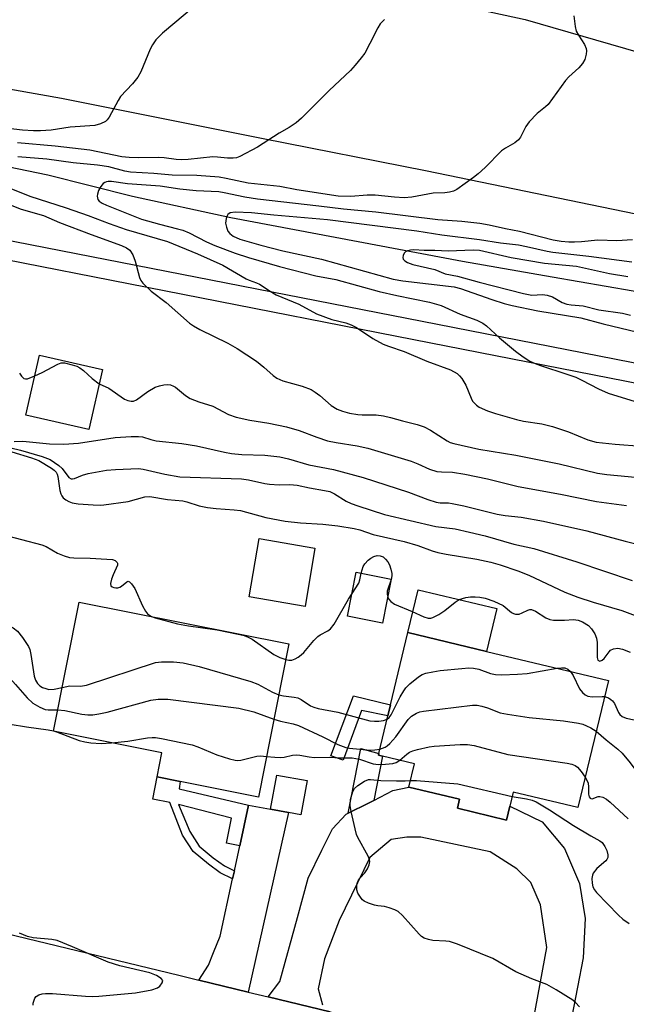
# Model space of a CAD drawing. Units: inches. Extents: x 1315761 to 1321762, y 513448 to 517448.
# Drawn here: x 1318276 to 1318423, y 513773 to 514012 of the extents above; entities that cross this region are included whole.
import ezdxf

# ---------------------------------------------------------------- set-up
doc = ezdxf.new("R2010")
doc.units = ezdxf.units.IN
doc.header["$MEASUREMENT"] = 0
for name, color, linetype in [('BLDG-Footprint', 5, 'Continuous'), ('CULTRL-Pad', 6, 'Continuous'), ('HYDRO-Single Line Stream', 4, 'Continuous'), ('TRANS-Driveway', 251, 'Continuous'), ('TRANS-Non Street Sidewalk', 7, 'Continuous'), ('TRANS-Road', 130, 'Continuous'), ('TRANS-Street Sidewalk', 7, 'Continuous'), ('Undefined', 1, 'Continuous')]:
    doc.layers.add(name, color=color, linetype=linetype)

msp = doc.modelspace()

# ---------------------------------------------------------------- linework, layer by layer
at = {"layer": 'BLDG-Footprint'}
for points, elevation in [([(1318296.11, 513926.82), (1318292.82, 513912.23), (1318277.52, 513915.68), (1318280.81, 513930.27)], 326.44), ([(1318366.19, 513875.88), (1318364.09, 513865.17), (1318355.6, 513866.84), (1318357.7, 513877.54)], 322.66), ([(1318341.37, 513860.14), (1318333.94, 513822.91), (1318314.96, 513826.7), (1318309.38, 513827.82), (1318310.55, 513833.66), (1318284.2, 513838.92), (1318290.46, 513870.3)], 327.44), ([(1318418.92, 513851.25), (1318411.54, 513820.38), (1318395.83, 513824.14), (1318395.02, 513820.75), (1318394.21, 513817.36), (1318382.25, 513820.22), (1318382.78, 513822.42), (1318370.48, 513825.36), (1318371.84, 513831.01), (1318364.09, 513832.86), (1318363.11, 513833.1), (1318363.21, 513833.51), (1318365.4, 513842.67), (1318366.04, 513845.37), (1318370.23, 513862.9), (1318389.31, 513858.33)], 325.99)]:
    msp.add_lwpolyline(points, close=True, dxfattribs=dict(at, elevation=elevation))
at = {"layer": 'CULTRL-Pad'}
for points in [[(1318347.66, 513883.42), (1318345.27, 513869.26), (1318331.74, 513871.54), (1318334.13, 513885.7)], [(1318391.8, 513868.75), (1318389.31, 513858.33), (1318370.24, 513862.9), (1318372.73, 513873.31)], [(1318345.77, 513826.96), (1318344.26, 513818.65), (1318341.26, 513819.19), (1318336.89, 513819.98), (1318338.4, 513828.29)]]:
    msp.add_lwpolyline(points, close=True, dxfattribs=at)
at = {"layer": 'HYDRO-Single Line Stream'}
msp.add_lwpolyline([(1318237.8, 513983.38), (1318282.8, 513974.11), (1318303.36, 513968.93), (1318327.24, 513963.74), (1318383.51, 513953.11), (1318405.25, 513949.32), (1318438.05, 513943.67), (1318517.73, 513926.99), (1318551.78, 513918.74), (1318574.46, 513911.27)], dxfattribs=at)
at = {"layer": 'TRANS-Driveway'}
for points in [[(1318351.34, 513770.73), (1318336.29, 513774.38), (1318339.15, 513778.15), (1318343.48, 513793.68), (1318346.03, 513803.26), (1318349.36, 513810), (1318351.92, 513815.18), (1318355.27, 513818.81), (1318355.75, 513819.04), (1318360.68, 513821.42), (1318361.95, 513822.09), (1318366.62, 513824.54), (1318370.49, 513825.36), (1318382.78, 513822.42), (1318382.25, 513820.22), (1318394.21, 513817.36), (1318395.02, 513820.75), (1318402.83, 513816.91), (1318408.29, 513810.47), (1318411.94, 513801.95), (1318413.27, 513793.42), (1318412.79, 513783.85), (1318410.01, 513769.61)], [(1318400.71, 513768.8), (1318403.99, 513786.4), (1318402.4, 513796.74), (1318400.05, 513802.16), (1318396.68, 513805.51), (1318390.2, 513809.63), (1318373.38, 513813.19), (1318370.02, 513813.18), (1318366.15, 513812.65), (1318360.99, 513808.23), (1318353.56, 513792.95), (1318349.98, 513783.62), (1318348.46, 513776.37), (1318349.51, 513772.5)]]:
    msp.add_lwpolyline(points, dxfattribs=at)
msp.add_lwpolyline([(1318331.49, 513775.54), (1318319.46, 513778.46), (1318321.84, 513782.1), (1318323.08, 513785.16), (1318324.68, 513789.12), (1318327.69, 513803.04), (1318328.12, 513805.04), (1318329.42, 513811.1), (1318331.55, 513820.95), (1318336.89, 513819.98), (1318341.26, 513819.19)], close=True, dxfattribs=at)
at = {"layer": 'TRANS-Non Street Sidewalk'}
for points in [[(1318366.04, 513845.37), (1318365.4, 513842.67), (1318359.02, 513843.93), (1318354.53, 513831.86), (1318351.57, 513832.96), (1318357, 513847.54)], [(1318361.95, 513822.09), (1318360.68, 513821.42), (1318355.75, 513819.04), (1318358.85, 513834.71), (1318363.21, 513833.51), (1318363.11, 513833.1), (1318364.09, 513832.86)], [(1318331.55, 513820.95), (1318329.42, 513811.1), (1318326.2, 513811.76), (1318327.45, 513817.78), (1318314.59, 513821.16), (1318317.27, 513814.59), (1318319.6, 513811.02), (1318323.01, 513808.18), (1318325.69, 513806.22), (1318328.12, 513805.04), (1318327.69, 513803.04), (1318324.69, 513804.56), (1318321.82, 513806.65), (1318318.14, 513809.72), (1318315.55, 513813.68), (1318312.45, 513821.58), (1318308.31, 513822.41), (1318309.38, 513827.82), (1318314.96, 513826.7), (1318314.73, 513824.94)]]:
    msp.add_lwpolyline(points, close=True, dxfattribs=at)
at = {"layer": 'TRANS-Road'}
for points in [[(1318436.21, 513962.3), (1318374.54, 513975.07), (1318335.15, 513982.81), (1318286.14, 513992.62), (1318241.79, 514000.47), (1318181.37, 514009.75), (1318157.29, 514011.91), (1318164.63, 514058.34), (1318175.41, 514056.84), (1318232.02, 514048.34), (1318307.07, 514031.75), (1318398.69, 514011.77), (1318488.26, 513985.92)], [(1318145.68, 513823.6), (1318161.82, 513817.28), (1318170.14, 513814.86), (1318178.46, 513812.45), (1318185.63, 513810.73), (1318189.5, 513809.8), (1318191.05, 513809.43), (1318193.42, 513808.86), (1318214.64, 513803.78), (1318229.6, 513800.19), (1318231.12, 513799.83), (1318255.3, 513794.04), (1318314.63, 513779.63), (1318319.46, 513778.46), (1318331.49, 513775.54), (1318336.29, 513774.38), (1318351.34, 513770.73), (1318395.33, 513760.06), (1318408.19, 513756.94), (1318435.88, 513750.23)]]:
    msp.add_lwpolyline(points, dxfattribs=at)
at = {"layer": 'TRANS-Street Sidewalk'}
for points in [[(1318151.57, 513990.07), (1318176.88, 513979.44), (1318180.76, 513977.71), (1318184.73, 513976.18), (1318188.78, 513974.85), (1318192.88, 513973.72), (1318209.68, 513970.17), (1318226.51, 513966.82), (1318243.38, 513963.66), (1318260.29, 513960.71), (1318377.41, 513937.77), (1318566.22, 513900.79)], [(1318565.45, 513896.05), (1318371.7, 513934), (1318259.41, 513955.99), (1318242.53, 513958.95), (1318225.6, 513962.11), (1318208.71, 513965.47), (1318191.75, 513969.06), (1318187.39, 513970.25), (1318183.12, 513971.66), (1318178.92, 513973.28), (1318174.97, 513975.04), (1318147.8, 513986.46)]]:
    msp.add_lwpolyline(points, dxfattribs=at)
at = {"layer": 'Undefined'}
msp.add_line((1318284.22, 513839.01, 328), (1318284.95, 513838.77, 328), dxfattribs=at)
for points, elevation in [([(1318321.67, 514017.83), (1318310.69, 514008.5), (1318309.83, 514007.71), (1318309.05, 514006.84), (1318308.22, 514005.64), (1318307.65, 514004.62), (1318305.38, 513999.13), (1318304.72, 513997.81), (1318303.42, 513996.19), (1318300.46, 513993.07), (1318299.89, 513992.16), (1318297.73, 513988.08), (1318297.24, 513987.4), (1318296.83, 513987.04), (1318295.6, 513986.43), (1318294.24, 513986.1), (1318288.26, 513985.69), (1318283.61, 513984.94), (1318281.06, 513984.78), (1318279.36, 513984.77), (1318276.72, 513984.93), (1318268.22, 513985.88)], 314), ([(1318364.55, 514011.85), (1318363.48, 514010.75), (1318362.91, 514009.8), (1318361.04, 514005.98), (1318359.78, 514003.65), (1318358.94, 514002.49), (1318357.45, 514000.73), (1318356.28, 513999.46), (1318351.15, 513994.58), (1318344.44, 513987.86), (1318343.1, 513986.74), (1318341.44, 513985.57), (1318339, 513984.16), (1318333.76, 513980.79), (1318329.46, 513978.5), (1318328.67, 513978.23), (1318327.86, 513978.13), (1318326.47, 513978.15), (1318324.06, 513978.41), (1318322.93, 513978.44), (1318316.92, 513977.82), (1318315.19, 513977.74), (1318314.01, 513977.8), (1318311.07, 513978.17), (1318309.66, 513978.27), (1318304.9, 513978.18), (1318302.56, 513978.25), (1318300.78, 513978.48), (1318293.03, 513980.05), (1318284.6, 513981.02), (1318275.48, 513981.86)], 312), ([(1318410.56, 514012.69), (1318410.87, 514010.11), (1318411.12, 514009.01), (1318411.65, 514007.98), (1318413.09, 514005.75), (1318413.52, 514004.74), (1318413.58, 514004.21), (1318413.53, 514003.4), (1318413.2, 514002.09), (1318412.63, 514001.15), (1318411.74, 514000.08), (1318409.33, 513997.85), (1318408.54, 513996.97), (1318404.27, 513991.2), (1318403.68, 513990.61), (1318401.63, 513989.01), (1318399.67, 513986.94), (1318398.87, 513985.78), (1318397.6, 513983.23), (1318397.08, 513982.58), (1318396.19, 513981.88), (1318393.93, 513980.58), (1318392.98, 513979.93), (1318388.97, 513975.88), (1318387.28, 513974.35), (1318386.14, 513973.45), (1318382.11, 513970.53), (1318381.35, 513970.12), (1318380.31, 513969.83), (1318379.23, 513969.7), (1318376.34, 513969.64), (1318371.22, 513968.69), (1318369.31, 513968.5), (1318367.02, 513968.62), (1318362.28, 513969.16), (1318360.38, 513969.11), (1318356.4, 513968.85), (1318353.29, 513968.91), (1318343.3, 513970.4), (1318339.13, 513971.25), (1318331.47, 513972.07), (1318326.11, 513973.21), (1318324.44, 513973.48), (1318318.99, 513973.9), (1318313.02, 513974.03), (1318308.55, 513974.44), (1318302.91, 513974.74), (1318301.55, 513974.97), (1318297.61, 513976.01), (1318294.92, 513976.45), (1318288.96, 513977.01), (1318282.63, 513977.86), (1318275.56, 513978.46)], 310), ([(1318272.21, 513971.44), (1318278.43, 513968.87), (1318287.3, 513966.03), (1318292.65, 513964.22), (1318297.75, 513962.22), (1318301.82, 513960.76), (1318311.86, 513957.88), (1318319.18, 513954.88), (1318325.32, 513952.13), (1318330.95, 513948.8), (1318331.68, 513948.47), (1318333.52, 513947.85), (1318334.26, 513947.49), (1318336.8, 513945.82), (1318338.3, 513944.94), (1318343.73, 513942.64), (1318348.05, 513940.35), (1318351.75, 513938.96), (1318355.19, 513938.09), (1318356.51, 513937.62), (1318357.78, 513936.96), (1318361.72, 513934.36), (1318364.26, 513932.96), (1318365.57, 513932.44), (1318369.31, 513931.17), (1318374.87, 513928.84), (1318380.59, 513926.71), (1318382.21, 513925.78), (1318382.81, 513925.25), (1318383.32, 513924.62), (1318384.32, 513922.97), (1318385.57, 513919.8), (1318385.96, 513919.09), (1318386.3, 513918.67), (1318386.88, 513918.1), (1318387.54, 513917.64), (1318389.57, 513916.77), (1318391.48, 513916.12), (1318396.6, 513914.62), (1318398.31, 513914.28), (1318402.74, 513913.58), (1318405.38, 513912.92), (1318409.26, 513911.66), (1318413.91, 513909.68), (1318415.98, 513909.13), (1318420.58, 513908.66), (1318426.94, 513908.16)], 310), ([(1318424.79, 513958.28), (1318420.97, 513958.08), (1318416.32, 513958.21), (1318412.39, 513957.8), (1318410.71, 513957.72), (1318409.32, 513957.73), (1318407.45, 513957.88), (1318405.54, 513958.22), (1318397.31, 513960.31), (1318393.92, 513960.97), (1318390.01, 513961.87), (1318387.71, 513962.27), (1318383.36, 513962.72), (1318377.54, 513963.17), (1318362.5, 513964.99), (1318354.59, 513965.71), (1318348.63, 513966.47), (1318333.7, 513968.17), (1318330.64, 513968.63), (1318325.61, 513969.74), (1318324.32, 513969.95), (1318318.87, 513970.17), (1318314.89, 513970.63), (1318310.1, 513971.36), (1318302.17, 513971.92), (1318298.29, 513972.45), (1318297.5, 513972.47), (1318297.04, 513972.39), (1318296.65, 513972.24), (1318296.26, 513971.95), (1318295.73, 513971.28), (1318295.15, 513970.24), (1318294.88, 513969.42), (1318294.84, 513968.87), (1318295.01, 513968.1), (1318295.27, 513967.71), (1318296.02, 513967.16), (1318297.11, 513966.68), (1318305.57, 513963.33), (1318309.96, 513962.07), (1318314.35, 513960.99), (1318315.57, 513960.61), (1318317.12, 513959.96), (1318321.36, 513957.84), (1318323.35, 513956.95), (1318328.28, 513955.08), (1318331.52, 513953.98), (1318339.04, 513951.8), (1318347.93, 513949.56), (1318352.79, 513948.64), (1318363.26, 513945.76), (1318367.58, 513944.75), (1318375.47, 513943.15), (1318378.35, 513942.34), (1318382.95, 513940.24), (1318387, 513938.76), (1318388.46, 513938.06), (1318389.35, 513937.39), (1318392.5, 513934.47), (1318396.37, 513931.24), (1318398.22, 513929.87), (1318399.88, 513928.84), (1318401.11, 513928.26), (1318402.47, 513927.75), (1318408.84, 513925.69), (1318411.03, 513924.89), (1318412.45, 513924.23), (1318416.54, 513922.09), (1318418.88, 513921.03), (1318427.49, 513918.35)], 308), ([(1318274.06, 513966.65), (1318276.4, 513965.77), (1318281.77, 513964.17), (1318285.65, 513962.5), (1318293.35, 513959.57), (1318300.72, 513956.94), (1318301.94, 513956.37), (1318302.77, 513955.75), (1318303.46, 513954.65), (1318304.03, 513953.12), (1318305.07, 513949.17), (1318305.41, 513948.39), (1318305.89, 513947.73), (1318307.91, 513945.78), (1318311.56, 513943.07), (1318317.23, 513938.08), (1318318.19, 513937.42), (1318319.72, 513936.54), (1318326.51, 513933.21), (1318328.77, 513931.87), (1318333.46, 513928.78), (1318335.29, 513927.35), (1318337.57, 513925.3), (1318338.43, 513924.66), (1318339.85, 513924.02), (1318344.59, 513922.71), (1318346.74, 513921.93), (1318347.71, 513921.32), (1318348.87, 513920.45), (1318351.65, 513918.03), (1318353.08, 513917.17), (1318354.38, 513916.65), (1318356.04, 513916.2), (1318358.11, 513915.85), (1318359.18, 513915.77), (1318362.52, 513915.78), (1318364.29, 513915.52), (1318366.04, 513915.15), (1318368.96, 513914.31), (1318372.51, 513913.44), (1318374.18, 513912.88), (1318375.74, 513912.06), (1318379.81, 513909.46), (1318380.54, 513909.1), (1318381.36, 513908.82), (1318387.45, 513907.48), (1318396.41, 513905.97), (1318406.94, 513903.88), (1318416.31, 513901.59), (1318418.55, 513901.3), (1318428.04, 513900.43)], 312), ([(1318424.64, 513952.89), (1318414.21, 513954.27), (1318405.47, 513955.22), (1318404.04, 513955.47), (1318399.02, 513956.61), (1318397.06, 513956.97), (1318392.7, 513957.51), (1318387.6, 513958.27), (1318378.52, 513959.4), (1318372.41, 513960.36), (1318350.7, 513963.12), (1318337.66, 513964.26), (1318332.3, 513964.88), (1318328.33, 513965.05), (1318327.1, 513964.84), (1318326.54, 513964.43), (1318326.3, 513963.98), (1318326.13, 513963.45), (1318325.99, 513962.31), (1318326.17, 513961.34), (1318326.56, 513960.4), (1318327.01, 513959.79), (1318327.82, 513959.15), (1318329.44, 513958.48), (1318334.57, 513956.96), (1318339.86, 513955.62), (1318349.27, 513953.58), (1318366.66, 513948.74), (1318369, 513948.34), (1318381.51, 513946.9), (1318383.03, 513946.44), (1318390.61, 513943.8), (1318393.64, 513942.85), (1318395.52, 513942.37), (1318401.79, 513941.01), (1318412.23, 513939.34), (1318417.64, 513937.91), (1318426.06, 513935.85)], 306), ([(1318423.66, 513949.32), (1318419.22, 513950.06), (1318411.14, 513951.8), (1318403.43, 513952.57), (1318395.31, 513953.93), (1318387.64, 513955.66), (1318386.08, 513955.74), (1318380, 513955.51), (1318376.81, 513955.71), (1318374.2, 513955.71), (1318371.7, 513955.82), (1318370.88, 513955.75), (1318370.11, 513955.58), (1318369.67, 513955.38), (1318369.33, 513955.07), (1318369.06, 513954.45), (1318369.02, 513954), (1318369.12, 513953.63), (1318369.49, 513953.18), (1318370.16, 513952.78), (1318371.46, 513952.27), (1318376.76, 513951.07), (1318379.29, 513950.07), (1318382.25, 513949.5), (1318387.54, 513948), (1318398.28, 513945.22), (1318400.33, 513944.87), (1318402.95, 513944.97), (1318404.02, 513944.85), (1318405.31, 513944.41), (1318407.66, 513943.07), (1318408.83, 513942.63), (1318409.88, 513942.48), (1318412.81, 513942.26), (1318416.63, 513941.3), (1318422.33, 513940.51), (1318424.25, 513939.99)], 304), ([(1318279.68, 513925.22), (1318281.43, 513926.06), (1318285.3, 513928.12), (1318286.08, 513928.39), (1318286.88, 513928.43), (1318288.77, 513927.96), (1318289.84, 513927.58), (1318290.59, 513927.22), (1318291.49, 513926.53), (1318293.6, 513924.57), (1318295.32, 513923.35)], 314), ([(1318275.98, 513925.89), (1318276.46, 513925.17), (1318277, 513924.63), (1318277.44, 513924.49), (1318277.93, 513924.55), (1318279.68, 513925.22)], 314), ([(1318295.32, 513923.35), (1318297.66, 513922.23), (1318301.48, 513919.56), (1318302.27, 513919.23), (1318303.08, 513919.07), (1318303.63, 513919.11), (1318304.38, 513919.41), (1318307.14, 513921.47), (1318308.88, 513922.49), (1318309.92, 513922.83), (1318311, 513923.07), (1318311.8, 513923.15), (1318312.58, 513923.05), (1318313.32, 513922.76), (1318313.8, 513922.47), (1318316.22, 513920.47), (1318317.42, 513919.73), (1318319.52, 513918.93), (1318322.88, 513917.86), (1318326.73, 513915.9), (1318328.58, 513915.2), (1318331.9, 513914.49), (1318336.49, 513913.72), (1318340.81, 513912.89), (1318343.81, 513912), (1318348.1, 513910.36), (1318350.76, 513909.48), (1318352.87, 513909.03), (1318357.95, 513908.28), (1318360.56, 513907.71), (1318371.04, 513904.5), (1318372.67, 513903.89), (1318375.5, 513902.6), (1318377.29, 513902.02), (1318378.41, 513901.9), (1318381.07, 513901.88), (1318384.07, 513901.4), (1318389.57, 513900.26), (1318397.01, 513898.34), (1318407.31, 513896.53), (1318416.03, 513894.75), (1318423.3, 513893.73)], 314), ([(1318268.43, 513909.03), (1318276.21, 513907.2), (1318281.45, 513905.69), (1318283.37, 513904.9), (1318285.51, 513903.51), (1318286.34, 513902.74), (1318287.96, 513900.55), (1318288.47, 513900.22), (1318288.86, 513900.22), (1318289.27, 513900.33), (1318291.23, 513901.11), (1318292.65, 513901.56), (1318297.07, 513902.33), (1318299.3, 513902.53), (1318304.87, 513902.74), (1318305.98, 513902.6), (1318311.24, 513901.34), (1318314.92, 513900.71), (1318329.84, 513900.21), (1318331.53, 513900), (1318335.52, 513899.1), (1318336.67, 513898.91), (1318339.01, 513898.79), (1318341.57, 513898.86), (1318343.4, 513898.67), (1318346.39, 513898.03), (1318350.04, 513897.44), (1318351.29, 513897.12), (1318352.41, 513896.63), (1318355.3, 513894.81), (1318356.44, 513894.24), (1318358.09, 513893.64), (1318364.54, 513891.6), (1318377.06, 513888.69), (1318381.72, 513888.06), (1318385.18, 513887.31), (1318389.01, 513886.38), (1318395.97, 513884.34), (1318400.79, 513883.34), (1318411.25, 513880.07), (1318424.73, 513875.55)], 318), ([(1318274.63, 513909.27), (1318276.8, 513909.35), (1318283.24, 513908.72), (1318286.7, 513908.65), (1318290.26, 513908.92), (1318299.16, 513910.3), (1318303.05, 513910.51), (1318304.83, 513910.53), (1318305.82, 513910.4), (1318307.8, 513909.75), (1318309.16, 513909.46), (1318315.33, 513908.82), (1318318.96, 513908.27), (1318325.76, 513906.72), (1318327.41, 513906.42), (1318329.95, 513906.18), (1318335.5, 513905.96), (1318339.14, 513905.58), (1318341.24, 513905.08), (1318346.17, 513903.62), (1318352.18, 513902.49), (1318359.35, 513900.54), (1318370.41, 513897), (1318375.11, 513895.2), (1318377.07, 513894.58), (1318378.06, 513894.44), (1318380.14, 513894.37), (1318380.98, 513894.26), (1318383.86, 513893.64), (1318391.94, 513891.63), (1318393.82, 513891.34), (1318397.74, 513890.9), (1318403.19, 513889.98), (1318413.66, 513887.61), (1318422.98, 513885.07), (1318429.22, 513883.56)], 316), ([(1318274.06, 513906.77), (1318278.88, 513905.37), (1318280.67, 513904.67), (1318283.71, 513902.86), (1318284.35, 513902.37), (1318284.82, 513901.88), (1318285.14, 513901.33), (1318285.3, 513900.81), (1318285.78, 513897.44), (1318285.99, 513896.61), (1318286.2, 513896.1), (1318286.57, 513895.59), (1318287.18, 513895.11), (1318287.94, 513894.71), (1318288.76, 513894.42), (1318290.23, 513894.2), (1318293.81, 513893.94), (1318295.59, 513893.85), (1318296.47, 513893.88), (1318302.32, 513894.73), (1318306.38, 513895.87), (1318307.57, 513895.96), (1318311.88, 513895.18), (1318315.59, 513894.91), (1318316.62, 513894.64), (1318319.54, 513893.69), (1318321.59, 513893.3), (1318323.67, 513893.02), (1318328.11, 513892.71), (1318329.57, 513892.52), (1318335.73, 513890.83), (1318340.42, 513889.94), (1318344.17, 513889.53), (1318349.57, 513889.22), (1318353.23, 513888.78), (1318357.19, 513888.2), (1318358.6, 513887.82), (1318361.78, 513886.7), (1318369.38, 513885.02), (1318372.63, 513884), (1318376.15, 513882.73), (1318377.54, 513882.33), (1318379.57, 513881.91), (1318386.97, 513880.7), (1318390.36, 513880.01), (1318392.65, 513879.38), (1318396.94, 513877.86), (1318399.57, 513876.83), (1318408.38, 513872.73), (1318411.51, 513871.47), (1318415.22, 513870.28), (1318422.22, 513868.28), (1318426.75, 513866.55)], 320), ([(1318266.46, 513888.05), (1318281.4, 513884.21), (1318282.46, 513883.76), (1318285.21, 513882.19), (1318286.77, 513881.55), (1318288.09, 513881.14), (1318289.18, 513881.01), (1318293.12, 513880.94), (1318297.17, 513880.76), (1318298.51, 513880.62), (1318299.19, 513880.38), (1318299.69, 513879.91), (1318299.77, 513879.72), (1318299.75, 513879.27), (1318298.69, 513876.91), (1318298.31, 513875.85), (1318298.08, 513874.84), (1318298.16, 513874.23), (1318298.44, 513873.97), (1318298.85, 513873.8), (1318299.33, 513873.72), (1318299.82, 513873.75), (1318300.3, 513873.9), (1318300.75, 513874.18), (1318301.98, 513875.25), (1318302.35, 513875.38), (1318302.68, 513875.25), (1318303.17, 513874.74), (1318303.92, 513873.58), (1318305.83, 513869.36), (1318306.51, 513868.06), (1318307.03, 513867.44), (1318308.03, 513866.79)], 322), ([(1318358.93, 513877.3), (1318359.11, 513878.14), (1318359.37, 513878.91), (1318359.81, 513879.61), (1318360.57, 513880.46), (1318361.22, 513881), (1318361.97, 513881.38), (1318362.76, 513881.61), (1318363.53, 513881.57), (1318364.22, 513881.25), (1318364.83, 513880.73), (1318365.34, 513880.11), (1318365.74, 513879.37), (1318366.14, 513878.31), (1318366.38, 513877.24), (1318366.38, 513876.69), (1318366.17, 513875.78)], 322), ([(1318356.7, 513872.42), (1318358.33, 513874.92), (1318358.61, 513875.7), (1318358.93, 513877.3)], 322), ([(1318366.17, 513875.78), (1318365.24, 513872.95), (1318365.18, 513872.21), (1318365.34, 513871.51)], 322), ([(1318340.61, 513856.33), (1318341.32, 513856.18), (1318342.1, 513856.18), (1318342.88, 513856.47), (1318343.62, 513856.93), (1318344.33, 513857.47), (1318344.96, 513858.08), (1318347.38, 513860.95), (1318348.37, 513861.97), (1318348.96, 513862.36), (1318350.84, 513863.35), (1318351.48, 513863.82), (1318352.36, 513864.95), (1318355.83, 513871.03), (1318356.7, 513872.42)], 322), ([(1318365.34, 513871.51), (1318365.57, 513871.06), (1318366.09, 513870.42), (1318366.99, 513869.76), (1318371.27, 513868.02), (1318374.08, 513866.69), (1318375.19, 513866.36), (1318375.8, 513866.4), (1318376.3, 513866.55), (1318377.76, 513867.3), (1318379.18, 513868.27), (1318381.73, 513870.3), (1318382.72, 513870.91), (1318384.31, 513871.37), (1318385.42, 513871.54), (1318386.55, 513871.58), (1318387.67, 513871.5), (1318388.99, 513871.26), (1318391.08, 513870.53), (1318393.34, 513869.43), (1318395.43, 513867.8), (1318395.89, 513867.53), (1318396.37, 513867.36), (1318396.84, 513867.32), (1318397.28, 513867.39), (1318397.95, 513867.65), (1318399.35, 513868.37), (1318399.82, 513868.48), (1318400.29, 513868.49), (1318401.22, 513868.11), (1318403.74, 513866.44), (1318404.74, 513866.04), (1318405.6, 513865.92), (1318406.77, 513865.87), (1318408.24, 513865.9), (1318410.48, 513866.09), (1318411.62, 513865.94), (1318412.66, 513865.52), (1318414.06, 513864.6), (1318414.84, 513863.78), (1318415.61, 513862.58), (1318416.01, 513861.54), (1318416.23, 513860.45), (1318416.17, 513856.86), (1318416.39, 513856.22), (1318416.67, 513855.99), (1318416.83, 513855.97), (1318417.37, 513856.17), (1318417.92, 513856.6), (1318419.09, 513858.2), (1318419.47, 513858.59), (1318420.18, 513858.95), (1318421.25, 513859.12), (1318422.33, 513858.89), (1318424.2, 513858.16)], 322), ([(1318308.03, 513866.79), (1318308.86, 513866.5), (1318314.35, 513865.04), (1318317, 513864.55), (1318323.94, 513863.53), (1318329.06, 513862.54), (1318330.47, 513862.21), (1318331.47, 513861.8), (1318332.43, 513861.27), (1318337.68, 513857.54), (1318339.18, 513856.82), (1318340.61, 513856.33)], 322), ([(1318273.06, 513864.68), (1318274.43, 513864.04), (1318275.47, 513863.26), (1318276.72, 513861.69), (1318278.13, 513859.54), (1318278.45, 513858.74), (1318278.73, 513857.6), (1318279.51, 513852.28), (1318279.81, 513851.32), (1318280.29, 513850.51), (1318280.87, 513849.96), (1318281.55, 513849.54), (1318282.31, 513849.27), (1318283.1, 513849.1), (1318284.41, 513849.13), (1318286.32, 513849.56)], 324), ([(1318270.81, 513855.52), (1318271.81, 513854.36), (1318273.65, 513851.83), (1318274.95, 513850.26), (1318277.81, 513847.06), (1318279.2, 513845.76), (1318280.88, 513844.73), (1318282.16, 513844.21), (1318282.93, 513844.12), (1318285.24, 513844.14)], 326), ([(1318286.32, 513849.56), (1318288.21, 513849.95), (1318290.78, 513849.88), (1318292.21, 513850.15), (1318308.94, 513855.63), (1318310.39, 513855.81), (1318313.33, 513855.76), (1318315.65, 513855.55), (1318319.55, 513854.63), (1318332.11, 513850.97), (1318333.78, 513850.36), (1318337.41, 513848.38), (1318338.9, 513847.76)], 324), ([(1318365.2, 513841.85), (1318365.72, 513842.24), (1318366.21, 513842.89), (1318368.38, 513847.25), (1318369.23, 513848.77), (1318369.72, 513849.47), (1318370.75, 513850.47), (1318372.78, 513852.1), (1318373.75, 513852.7), (1318374.57, 513852.99), (1318376.3, 513853.39), (1318378.06, 513853.67), (1318383.31, 513854.2), (1318385.07, 513854.3), (1318386.17, 513854.23), (1318387.5, 513853.98), (1318390.29, 513852.98), (1318391.54, 513852.69), (1318393.01, 513852.65), (1318396.86, 513852.78), (1318399.22, 513852.95), (1318406.52, 513854.22)], 324), ([(1318406.52, 513854.22), (1318407.5, 513854.34), (1318408.34, 513854.3), (1318409.04, 513854.02), (1318409.73, 513853.45)], 324), ([(1318409.73, 513853.45), (1318410.36, 513852.44), (1318411.91, 513849.25), (1318412.62, 513848.35), (1318413.24, 513847.8), (1318413.94, 513847.46), (1318414.98, 513847.28), (1318417.37, 513847.37), (1318417.99, 513847.33)], 324), ([(1318285.24, 513844.14), (1318287, 513843.98), (1318291.12, 513843.05), (1318292.56, 513842.91), (1318293.72, 513842.92), (1318295.19, 513843.13), (1318297.22, 513843.56), (1318307.85, 513846.45), (1318309.61, 513846.68), (1318311.97, 513846.72), (1318329.22, 513844.51), (1318332.83, 513843.6), (1318337.72, 513841.85)], 326), ([(1318338.9, 513847.76), (1318340.05, 513847.53), (1318342.67, 513847.23), (1318343.52, 513847.04), (1318344.37, 513846.63), (1318346.64, 513845.11), (1318347.39, 513844.76), (1318348.44, 513844.41), (1318353.22, 513843.58), (1318361.01, 513841.49), (1318362.12, 513841.33), (1318363.22, 513841.35), (1318364.31, 513841.53), (1318365.2, 513841.85)], 324), ([(1318417.99, 513847.33), (1318418.91, 513847.05), (1318419.55, 513846.64), (1318419.93, 513846.3), (1318420.38, 513845.62), (1318421.39, 513843.48), (1318421.71, 513843), (1318422.23, 513842.51), (1318423.25, 513842.1), (1318426.69, 513841.38)], 324), ([(1318363.46, 513834.59), (1318364.74, 513835.05), (1318365.21, 513835.36), (1318365.83, 513835.91), (1318367.33, 513837.6), (1318370.32, 513841.79), (1318371.16, 513842.56), (1318372.36, 513843.33), (1318373.17, 513843.61), (1318374.04, 513843.77), (1318385.89, 513845.23), (1318387.06, 513845.25), (1318388.19, 513845.04), (1318389.59, 513844.6), (1318392.66, 513843.41), (1318394.4, 513843.04), (1318399.7, 513842.3), (1318407.99, 513841.49), (1318411.63, 513840.92), (1318412.72, 513840.65), (1318413.64, 513840.27), (1318414.64, 513839.75), (1318415.97, 513838.92)], 326), ([(1318337.72, 513841.85), (1318339.31, 513841.34), (1318342.43, 513840.72), (1318343.66, 513840.32), (1318349.62, 513837.59), (1318353.26, 513835.73), (1318355.18, 513834.97), (1318356.1, 513834.8), (1318361.11, 513834.32), (1318362.22, 513834.37), (1318363.46, 513834.59)], 326), ([(1318267.27, 513841.04), (1318267.82, 513840.63), (1318268.52, 513840.45), (1318269.29, 513840.43), (1318272.5, 513840.65), (1318273.67, 513840.61), (1318277.63, 513839.96), (1318282.94, 513839.29), (1318284.22, 513839.01)], 328), ([(1318284.95, 513838.77), (1318290.42, 513836.71), (1318291.83, 513836.31), (1318293.24, 513836.13), (1318295.8, 513835.96), (1318298.26, 513836.12)], 328), ([(1318298.26, 513836.12), (1318302.28, 513836.55), (1318307.06, 513837.33), (1318308.16, 513837.41), (1318308.99, 513837.37), (1318310.43, 513837.14), (1318317.84, 513835.61), (1318319.23, 513835.12), (1318323.89, 513833.19), (1318326.94, 513832.23), (1318328.33, 513831.88), (1318328.89, 513831.82), (1318329.72, 513831.9), (1318333.58, 513832.9), (1318334.44, 513832.95), (1318335.92, 513832.82)], 328), ([(1318415.97, 513838.92), (1318418.34, 513836.82), (1318421.19, 513834.58), (1318422.27, 513833.56), (1318424.2, 513831.28), (1318426.24, 513828.53), (1318427.39, 513826.89), (1318428.97, 513824.4), (1318429.64, 513823.63), (1318430.51, 513822.96), (1318432.27, 513822.07), (1318432.78, 513821.92), (1318433.33, 513821.87), (1318434.46, 513822.06), (1318437.25, 513822.92), (1318438.32, 513823.14), (1318439.68, 513823.17), (1318442.38, 513822.9)], 326), ([(1318368.27, 513831.86), (1318369.99, 513833.38), (1318370.62, 513833.84), (1318371.41, 513834.17), (1318372.54, 513834.48), (1318375.44, 513835.1), (1318376.6, 513835.27), (1318382.97, 513835.72), (1318384.68, 513835.73), (1318386.31, 513835.45), (1318394.53, 513833.3), (1318408.9, 513831.18), (1318410.05, 513830.94), (1318410.83, 513830.63), (1318411.43, 513830.17), (1318412.3, 513829.17), (1318413.3, 513827.73)], 328), ([(1318335.92, 513832.82), (1318337.94, 513832.59), (1318339.38, 513832.53), (1318340.23, 513832.65), (1318342.21, 513833.13), (1318343.14, 513833.22), (1318343.98, 513833.12), (1318346.25, 513832.67), (1318347.51, 513832.54), (1318351.24, 513832.59), (1318353.79, 513832.47), (1318356.74, 513832.45), (1318358.46, 513832.14), (1318361.82, 513831), (1318363.08, 513830.82), (1318364.83, 513830.9), (1318366.57, 513831.12), (1318367.39, 513831.35), (1318368.27, 513831.86)], 328), ([(1318413.3, 513827.73), (1318413.72, 513827.04), (1318414.03, 513826.28), (1318414.12, 513825.44), (1318414.09, 513823.61), (1318414.23, 513822.99), (1318414.46, 513822.67), (1318414.63, 513822.57), (1318415, 513822.52), (1318416.44, 513823.07), (1318416.88, 513823.11), (1318417.57, 513822.92), (1318418.46, 513822.41), (1318419.34, 513821.68), (1318423.7, 513817.65)], 328), ([(1318411.93, 513772.01), (1318410.93, 513773.06), (1318410.26, 513773.61), (1318406.28, 513776.11), (1318403.97, 513777.39), (1318400.37, 513778.74), (1318396.42, 513780.47), (1318390.88, 513783.7), (1318382.31, 513787.18), (1318380.35, 513787.83), (1318379.49, 513787.93), (1318376.27, 513788.07), (1318375.21, 513788.3), (1318374.21, 513788.67), (1318373.56, 513789.09), (1318372.96, 513789.62), (1318368.91, 513794.19), (1318367.85, 513795.14), (1318367.08, 513795.55), (1318365.69, 513796.04), (1318364.55, 513796.33), (1318362.95, 513796.51), (1318362.1, 513796.7), (1318360.7, 513797.14), (1318359.66, 513797.61), (1318359.23, 513797.95), (1318358.87, 513798.37), (1318358.13, 513799.58), (1318357.84, 513800.37), (1318357.81, 513801.48), (1318358, 513802.3), (1318358.24, 513802.77), (1318358.73, 513803.42), (1318359.79, 513804.49), (1318360.42, 513805.46), (1318360.87, 513806.5), (1318361, 513807.28), (1318360.91, 513807.79), (1318360.59, 513808.54), (1318358.08, 513813.08), (1318357.78, 513813.86), (1318357.41, 513815.19), (1318356.46, 513819.43), (1318356.23, 513820.85), (1318356.33, 513822.31), (1318356.84, 513824.31), (1318357.26, 513825.02), (1318358.08, 513825.75), (1318359.71, 513826.82), (1318360.69, 513827.19), (1318361.2, 513827.21), (1318363.69, 513826.98), (1318367.51, 513826.86), (1318369.55, 513826.86), (1318370.87, 513826.99)], 330), ([(1318370.87, 513826.99), (1318372.36, 513826.95), (1318382.36, 513826.13), (1318395.59, 513823.11)], 330), ([(1318395.59, 513823.11), (1318399.05, 513822.53), (1318400.39, 513822.17), (1318401.42, 513821.75), (1318404.61, 513819.85), (1318410.46, 513816), (1318414.69, 513813.48), (1318416.87, 513812.34), (1318417.44, 513811.89), (1318418.09, 513810.95), (1318418.55, 513809.92), (1318418.79, 513808.92), (1318418.77, 513808.22), (1318418.57, 513807.8), (1318418.26, 513807.42), (1318416.11, 513805.55), (1318415.23, 513804.48), (1318415.03, 513803.98), (1318414.93, 513803.14), (1318414.99, 513801.98), (1318415.16, 513801.13), (1318415.53, 513800.4), (1318416.06, 513799.74), (1318421.35, 513794.24), (1318422.42, 513793.29), (1318423.98, 513792.18)], 330), ([(1318279.24, 513772.36), (1318279.29, 513772.87), (1318279.7, 513774.08), (1318279.99, 513774.47), (1318280.64, 513774.88), (1318281.42, 513775.13), (1318282.25, 513775.24), (1318283.97, 513775.2), (1318291.98, 513774.58), (1318293.65, 513774.52), (1318295.22, 513774.6), (1318304.13, 513775.39), (1318308.1, 513776.14), (1318309.44, 513776.56), (1318310.06, 513777.02), (1318310.63, 513777.8), (1318310.73, 513778.38), (1318310.36, 513778.88), (1318309.22, 513779.58), (1318307.63, 513780.26), (1318300.3, 513781.97), (1318297.5, 513782.79), (1318288.79, 513786.59), (1318285.11, 513788.06), (1318283.79, 513788.34), (1318279.27, 513788.74), (1318277.86, 513789.03), (1318275.98, 513789.88)], 328)]:
    msp.add_lwpolyline(points, dxfattribs=dict(at, elevation=elevation))

doc.saveas('drawing.dxf')
